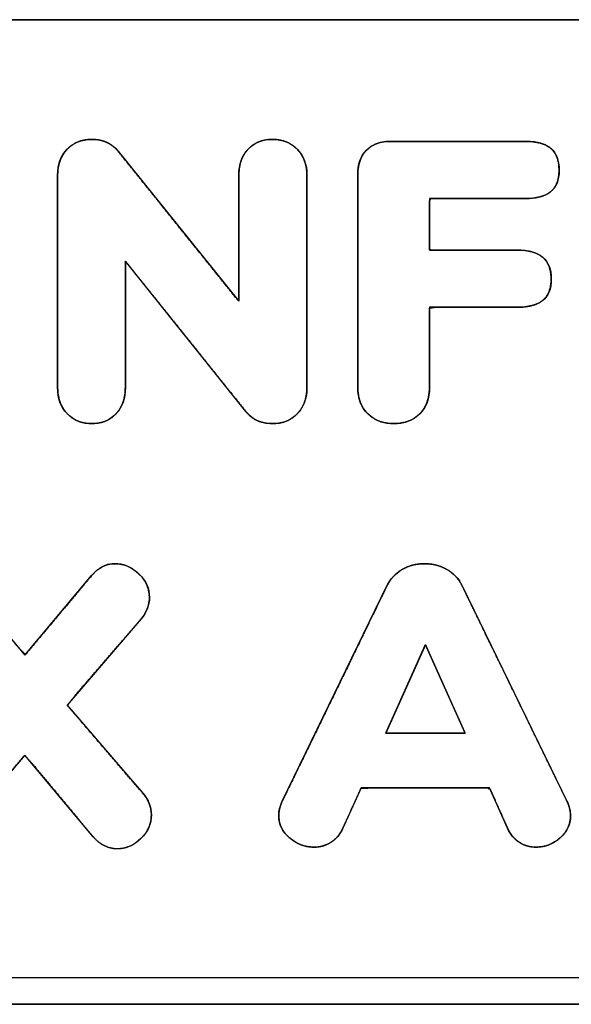
# Model space of a CAD drawing. Units: millimetres. Extents: x 3 to 584, y 10 to 410.
# Drawn here: x 239 to 243, y 213 to 220 of the extents above; entities that cross this region are included whole.
import ezdxf

# ---------------------------------------------------------------- set-up
doc = ezdxf.new("R2010")
doc.units = ezdxf.units.MM
doc.layers.add('Seri', color=7, linetype='Continuous')

msp = doc.modelspace()

# ---------------------------------------------------------------- linework, layer by layer
at = {"layer": 'Seri', "color": 7, "linetype": 'Continuous'}
for points, degree, knots in [([(219.8664, 213.149), (219.9972, 213.149), (220.3753, 213.149), (220.9792, 213.149), (221.7874, 213.149), (222.7784, 213.149), (223.9306, 213.149), (225.2227, 213.149), (226.633, 213.149), (228.14, 213.149), (229.7224, 213.149), (231.3585, 213.149), (233.0268, 213.149), (234.7059, 213.149), (236.3743, 213.149), (238.0104, 213.149), (239.5927, 213.149), (241.0998, 213.149), (242.5101, 213.149), (243.8021, 213.149), (244.9544, 213.149), (245.9453, 213.149), (246.7535, 213.149), (247.3574, 213.149), (247.7356, 213.149), (247.8664, 213.149), (247.8664, 213.1817), (247.8664, 213.2763), (247.8664, 213.4272), (247.8664, 213.6293), (247.8664, 213.877), (247.8664, 214.1651), (247.8664, 214.4881), (247.8664, 214.8407), (247.8664, 215.2175), (247.8664, 215.613), (247.8664, 216.0221), (247.8664, 216.4391), (247.8664, 216.8589), (247.8664, 217.276), (247.8664, 217.685), (247.8664, 218.0806), (247.8664, 218.4574), (247.8664, 218.81), (247.8664, 219.133), (247.8664, 219.421), (247.8664, 219.6688), (247.8664, 219.8708), (247.8664, 220.0218), (247.8664, 220.1163), (247.8664, 220.149), (247.7356, 220.149), (247.3574, 220.149), (246.7535, 220.149), (245.9453, 220.149), (244.9544, 220.149), (243.8021, 220.149), (242.5101, 220.149), (241.0998, 220.149), (239.5927, 220.149), (238.0104, 220.149), (236.3743, 220.149), (234.7059, 220.149), (233.0268, 220.149), (231.3585, 220.149), (229.7224, 220.149), (228.14, 220.149), (226.633, 220.149), (225.2227, 220.149), (223.9306, 220.149), (222.7784, 220.149), (221.7874, 220.149), (220.9792, 220.149), (220.3753, 220.149), (219.9972, 220.149), (219.8664, 220.149), (219.8664, 220.1163), (219.8664, 220.0218), (219.8664, 219.8708), (219.8664, 219.6688), (219.8664, 219.421), (219.8664, 219.133), (219.8664, 218.81), (219.8664, 218.4574), (219.8664, 218.0806), (219.8664, 217.685), (219.8664, 217.276), (219.8664, 216.8589), (219.8664, 216.4391), (219.8664, 216.0221), (219.8664, 215.613), (219.8664, 215.2175), (219.8664, 214.8407), (219.8664, 214.4881), (219.8664, 214.1651), (219.8664, 213.877), (219.8664, 213.6293), (219.8664, 213.4272), (219.8664, 213.2763), (219.8664, 213.1817), (219.8664, 213.149)], 1, [0, 0, 0.001869, 0.00727, 0.015898, 0.027443, 0.0416, 0.058061, 0.076518, 0.096666, 0.118195, 0.1408, 0.164173, 0.188006, 0.211994, 0.235827, 0.2592, 0.281805, 0.303334, 0.323482, 0.341939, 0.3584, 0.372557, 0.384102, 0.39273, 0.398131, 0.4, 0.400467, 0.401818, 0.403974, 0.406861, 0.4104, 0.414515, 0.41913, 0.424166, 0.429549, 0.4352, 0.441043, 0.447002, 0.452998, 0.458957, 0.4648, 0.470451, 0.475834, 0.48087, 0.485485, 0.4896, 0.493139, 0.496026, 0.498182, 0.499533, 0.5, 0.501869, 0.50727, 0.515898, 0.527443, 0.5416, 0.558061, 0.576518, 0.596666, 0.618195, 0.6408, 0.664173, 0.688006, 0.711994, 0.735827, 0.7592, 0.781805, 0.803334, 0.823482, 0.841939, 0.8584, 0.872557, 0.884102, 0.89273, 0.898131, 0.9, 0.900467, 0.901818, 0.903974, 0.906861, 0.9104, 0.914515, 0.91913, 0.924166, 0.929549, 0.9352, 0.941043, 0.947002, 0.952998, 0.958957, 0.9648, 0.970451, 0.975834, 0.98087, 0.985485, 0.9896, 0.993139, 0.996026, 0.998182, 0.999533, 1, 1]), ([(241.2425, 219.2986), (241.2838, 219.2958), (241.3221, 219.2873), (241.3574, 219.2732), (241.3896, 219.2534), (241.4188, 219.228), (241.4437, 219.1981), (241.463, 219.1648), (241.4769, 219.1281), (241.4852, 219.0881), (241.488, 219.0446), (241.488, 218.8876), (241.488, 218.5132), (241.488, 218.0662), (241.488, 217.6918), (241.488, 217.5347), (241.4853, 217.4902), (241.4771, 217.4494), (241.4636, 217.4121), (241.4446, 217.3785), (241.4203, 217.3484), (241.3916, 217.3231), (241.3597, 217.3033), (241.3247, 217.2892), (241.2866, 217.2808), (241.2453, 217.2779), (241.1969, 217.2813), (241.1536, 217.2915), (241.1152, 217.3084), (241.0818, 217.3321), (241.0534, 217.3625), (240.9641, 217.4738), (240.7514, 217.739), (240.4974, 218.0556), (240.2846, 218.3209), (240.1954, 218.4321), (240.1954, 218.3388), (240.1954, 218.1163), (240.1954, 217.8506), (240.1954, 217.6281), (240.1954, 217.5347), (240.1928, 217.4902), (240.185, 217.4494), (240.172, 217.4121), (240.1538, 217.3785), (240.1305, 217.3484), (240.1027, 217.3231), (240.0713, 217.3033), (240.0363, 217.2892), (239.9977, 217.2808), (239.9555, 217.2779), (239.9142, 217.2808), (239.876, 217.2892), (239.841, 217.3033), (239.8092, 217.3231), (239.7806, 217.3484), (239.7562, 217.3785), (239.7372, 217.4121), (239.7236, 217.4494), (239.7155, 217.4902), (239.7128, 217.5347), (239.7128, 217.6918), (239.7128, 218.0662), (239.7128, 218.5132), (239.7128, 218.8876), (239.7128, 219.0446), (239.7155, 219.0881), (239.7236, 219.1281), (239.7372, 219.1648), (239.7562, 219.1981), (239.7806, 219.228), (239.8092, 219.2534), (239.841, 219.2732), (239.876, 219.2873), (239.9142, 219.2958), (239.9555, 219.2986), (240.0019, 219.2952), (240.044, 219.2851), (240.0818, 219.2681), (240.1154, 219.2444), (240.1446, 219.2139), (240.2338, 219.103), (240.4466, 218.8384), (240.7006, 218.5226), (240.9133, 218.2581), (241.0026, 218.1471), (241.0026, 218.2405), (241.0026, 218.4631), (241.0026, 218.7287), (241.0026, 218.9513), (241.0026, 219.0446), (241.0052, 219.089), (241.0132, 219.1297), (241.0264, 219.1667), (241.045, 219.1999), (241.0689, 219.2294), (241.097, 219.2543), (241.1285, 219.2737), (241.1632, 219.2876), (241.2012, 219.2959), (241.2425, 219.2986)], 1, [0, 0, 0.003998, 0.007784, 0.01145, 0.015099, 0.018832, 0.022587, 0.026305, 0.03009, 0.034039, 0.03824, 0.053395, 0.089534, 0.132667, 0.168806, 0.183961, 0.188263, 0.192285, 0.196109, 0.199836, 0.203569, 0.207266, 0.210882, 0.214523, 0.218295, 0.222292, 0.226968, 0.231266, 0.235314, 0.239266, 0.243286, 0.257049, 0.289868, 0.32904, 0.361859, 0.375622, 0.384629, 0.406108, 0.431744, 0.453223, 0.46223, 0.466532, 0.470547, 0.474353, 0.478043, 0.481717, 0.485349, 0.488927, 0.492569, 0.496383, 0.500468, 0.504464, 0.508236, 0.511875, 0.515489, 0.519182, 0.522918, 0.526646, 0.530472, 0.534493, 0.538796, 0.553951, 0.590089, 0.633223, 0.669361, 0.684516, 0.688717, 0.692663, 0.696438, 0.700137, 0.703862, 0.707556, 0.711171, 0.714812, 0.718584, 0.72258, 0.727071, 0.731253, 0.735253, 0.739217, 0.743291, 0.757032, 0.789798, 0.828907, 0.861674, 0.875415, 0.884424, 0.905905, 0.931544, 0.953025, 0.962033, 0.966326, 0.970326, 0.974116, 0.97779, 0.981454, 0.985082, 0.988647, 0.992254, 0.996008, 1, 1]), ([(239.7128, 219.0446), (239.7128, 219.1198), (239.7354, 219.181), (239.7806, 219.228), (239.8257, 219.275), (239.884, 219.2986), (239.9555, 219.2986), (240.0364, 219.2986), (240.0995, 219.2703), (240.1446, 219.2139)], 3, [0, 0, 0, 0, 0.333333, 0.333333, 0.333333, 0.666667, 0.666667, 0.666667, 1, 1, 1, 1]), ([(241.0026, 219.0446), (241.0026, 219.1217), (241.0247, 219.1833), (241.0689, 219.2294), (241.1131, 219.2755), (241.171, 219.2986), (241.2425, 219.2986)], 3, [0, 0, 0, 0, 0.5, 0.5, 0.5, 1, 1, 1, 1]), ([(241.2425, 219.2986), (241.3139, 219.2986), (241.3727, 219.275), (241.4188, 219.228), (241.4649, 219.181), (241.488, 219.1198), (241.488, 219.0446)], 3, [0, 0, 0, 0, 0.5, 0.5, 0.5, 1, 1, 1, 1]), ([(242.106, 217.2779), (242.0594, 217.281), (242.0168, 217.2904), (241.9781, 217.3059), (241.9435, 217.3277), (241.9129, 217.3556), (241.8878, 217.3882), (241.869, 217.4248), (241.8564, 217.4653), (241.85, 217.5098), (241.8492, 217.577), (241.8492, 217.8801), (241.8492, 218.335), (241.8492, 218.7739), (241.8492, 219.029), (241.8506, 219.0781), (241.8572, 219.121), (241.8693, 219.1591), (241.887, 219.1925), (241.91, 219.2212), (241.9383, 219.2448), (241.9712, 219.2629), (242.0089, 219.2756), (242.0513, 219.2827), (242.0935, 219.2845), (242.2372, 219.2845), (242.5064, 219.2845), (242.7957, 219.2845), (242.9997, 219.2845), (243.0597, 219.2841), (243.1074, 219.2801), (243.1492, 219.2717), (243.1851, 219.2589), (243.2149, 219.2418), (243.239, 219.2201), (243.2578, 219.1934), (243.2714, 219.1616), (243.2797, 219.1247), (243.2828, 219.0827), (243.2807, 219.0408), (243.2732, 219.0039), (243.2603, 218.9721), (243.2421, 218.9451), (243.2185, 218.9232), (243.1894, 218.9058), (243.1548, 218.8926), (243.1145, 218.8837), (243.0686, 218.8789), (243.0251, 218.8781), (242.8995, 218.8781), (242.6987, 218.8781), (242.4978, 218.8781), (242.3723, 218.8781), (242.36, 218.8611), (242.36, 218.7797), (242.36, 218.6673), (242.36, 218.5645), (242.36, 218.5122), (242.4131, 218.5112), (242.5696, 218.5112), (242.7623, 218.5112), (242.9221, 218.5112), (242.9858, 218.5112), (243.0346, 218.5085), (243.0779, 218.5014), (243.1155, 218.4897), (243.1475, 218.4736), (243.174, 218.4531), (243.195, 218.4278), (243.2107, 218.3978), (243.221, 218.363), (243.226, 218.3235), (243.2256, 218.2809), (243.2198, 218.2424), (243.2087, 218.2088), (243.1923, 218.1803), (243.1705, 218.1567), (243.1433, 218.1378), (243.1105, 218.1233), (243.072, 218.1129), (243.028, 218.1068), (242.9807, 218.1048), (242.9039, 218.1048), (242.7352, 218.1048), (242.5434, 218.1048), (242.3977, 218.1048), (242.36, 218.0989), (242.36, 218.0026), (242.36, 217.8369), (242.36, 217.6651), (242.36, 217.5507), (242.3591, 217.5093), (242.3529, 217.4639), (242.3406, 217.423), (242.3221, 217.3863), (242.2976, 217.3541), (242.2676, 217.3267), (242.2333, 217.3053), (242.195, 217.2901), (242.1525, 217.281), (242.106, 217.2779)], 1, [0, 0, 0.00586, 0.011335, 0.016561, 0.021697, 0.026897, 0.032057, 0.037217, 0.042544, 0.04819, 0.056625, 0.094661, 0.151752, 0.206837, 0.238856, 0.245027, 0.250469, 0.255491, 0.26023, 0.26485, 0.269468, 0.274189, 0.279177, 0.284574, 0.289876, 0.307917, 0.341703, 0.378009, 0.403608, 0.411137, 0.417153, 0.422505, 0.42728, 0.4316, 0.435662, 0.439763, 0.444104, 0.448853, 0.454139, 0.459406, 0.464127, 0.468442, 0.472522, 0.476566, 0.480818, 0.485473, 0.490651, 0.49644, 0.501904, 0.517662, 0.542868, 0.568074, 0.583832, 0.586465, 0.596683, 0.610799, 0.623697, 0.63026, 0.636926, 0.656574, 0.680757, 0.700817, 0.708808, 0.714945, 0.720444, 0.725387, 0.729886, 0.734092, 0.738219, 0.742468, 0.747018, 0.752014, 0.757364, 0.762252, 0.766687, 0.770824, 0.774854, 0.779009, 0.783518, 0.788512, 0.794091, 0.800035, 0.809667, 0.830847, 0.854913, 0.873205, 0.877997, 0.890087, 0.910885, 0.932441, 0.946803, 0.952005, 0.957747, 0.963117, 0.968263, 0.97335, 0.978454, 0.983515, 0.988692, 0.994142, 1, 1]), ([(241.8492, 219.0446), (241.8492, 219.1217), (241.8699, 219.181), (241.9113, 219.2224), (241.9527, 219.2638), (242.012, 219.2845), (242.0891, 219.2845)], 3, [0, 0, 0, 0, 0.5, 0.5, 0.5, 1, 1, 1, 1]), ([(243.0374, 219.2845), (243.122, 219.2845), (243.1841, 219.268), (243.2236, 219.2351), (243.2631, 219.2021), (243.2829, 219.1499), (243.2829, 219.0784), (243.2829, 219.0088), (243.2627, 218.958), (243.2222, 218.926), (243.1818, 218.894), (243.1202, 218.8781), (243.0374, 218.8781)], 3, [0, 0, 0, 0, 0.25, 0.25, 0.25, 0.5, 0.5, 0.5, 0.75, 0.75, 0.75, 1, 1, 1, 1]), ([(242.9809, 218.5112), (243.0637, 218.5112), (243.1253, 218.4942), (243.1658, 218.4604), (243.2062, 218.4265), (243.2265, 218.3748), (243.2265, 218.3051), (243.2265, 218.2355), (243.2062, 218.1847), (243.1658, 218.1527), (243.1253, 218.1208), (243.0637, 218.1048), (242.9809, 218.1048)], 3, [0, 0, 0, 0, 0.25, 0.25, 0.25, 0.5, 0.5, 0.5, 0.75, 0.75, 0.75, 1, 1, 1, 1]), ([(240.1954, 217.5347), (240.1954, 217.4575), (240.1738, 217.3955), (240.1305, 217.3484), (240.0872, 217.3014), (240.0289, 217.2779), (239.9555, 217.2779), (239.884, 217.2779), (239.8257, 217.3014), (239.7806, 217.3484), (239.7354, 217.3955), (239.7128, 217.4575), (239.7128, 217.5347)], 3, [0, 0, 0, 0, 0.25, 0.25, 0.25, 0.5, 0.5, 0.5, 0.75, 0.75, 0.75, 1, 1, 1, 1]), ([(241.488, 217.5347), (241.488, 217.4575), (241.4654, 217.3955), (241.4203, 217.3484), (241.3751, 217.3014), (241.3168, 217.2779), (241.2453, 217.2779), (241.1606, 217.2779), (241.0966, 217.3061), (241.0534, 217.3625)], 3, [0, 0, 0, 0, 0.333333, 0.333333, 0.333333, 0.666667, 0.666667, 0.666667, 1, 1, 1, 1]), ([(242.106, 217.2779), (242.0289, 217.2779), (241.9668, 217.3014), (241.9198, 217.3484), (241.8727, 217.3955), (241.8492, 217.4575), (241.8492, 217.5347)], 3, [0, 0, 0, 0, 0.5, 0.5, 0.5, 1, 1, 1, 1]), ([(242.36, 217.5347), (242.36, 217.4557), (242.337, 217.3931), (242.2909, 217.347), (242.2448, 217.3009), (242.1832, 217.2779), (242.106, 217.2779)], 3, [0, 0, 0, 0, 0.5, 0.5, 0.5, 1, 1, 1, 1]), ([(240.3189, 214.65), (240.3451, 214.6153), (240.3642, 214.579), (240.3761, 214.5411), (240.3809, 214.5015), (240.378, 214.4573), (240.3665, 214.415), (240.3464, 214.3754), (240.3177, 214.3385), (240.2818, 214.3056), (240.2434, 214.2808), (240.203, 214.2642), (240.1604, 214.2559), (240.1149, 214.2561), (240.0705, 214.2658), (240.0289, 214.2854), (239.9903, 214.3146), (239.9573, 214.3501), (239.8488, 214.48), (239.6799, 214.6823), (239.5312, 214.8605), (239.4784, 214.9182), (239.3862, 214.8097), (239.219, 214.6128), (239.0585, 214.4239), (238.9869, 214.3395), (238.9503, 214.3038), (238.9112, 214.2778), (238.8694, 214.2615), (238.8251, 214.255), (238.781, 214.2578), (238.7391, 214.2691), (238.6993, 214.2888), (238.6617, 214.317), (238.6275, 214.3523), (238.6017, 214.3906), (238.5845, 214.4314), (238.5758, 214.4749), (238.5756, 214.5171), (238.5825, 214.5551), (238.5961, 214.5917), (238.6166, 214.6271), (238.6439, 214.6614), (238.765, 214.8014), (238.9535, 215.0194), (239.1195, 215.2114), (239.1734, 215.2794), (239.0749, 215.3937), (238.8962, 215.6011), (238.7248, 215.8), (238.6482, 215.8889), (238.6219, 215.9245), (238.6029, 215.9607), (238.5909, 215.9975), (238.5862, 216.035), (238.5891, 216.0788), (238.6005, 216.1211), (238.6206, 216.1607), (238.6494, 216.1976), (238.6853, 216.2304), (238.7241, 216.2553), (238.7653, 216.2719), (238.8089, 216.2802), (238.8549, 216.28), (238.8994, 216.2703), (238.941, 216.2508), (238.9796, 216.2215), (239.0124, 216.1863), (239.119, 216.0601), (239.2849, 215.8638), (239.4311, 215.6908), (239.4829, 215.6348), (239.5714, 215.7401), (239.732, 215.9313), (239.886, 216.1146), (239.9549, 216.1965), (239.9891, 216.2323), (240.027, 216.2583), (240.0685, 216.2746), (240.1135, 216.2811), (240.1589, 216.2784), (240.2017, 216.2673), (240.2421, 216.2479), (240.28, 216.2203), (240.3141, 216.1856), (240.34, 216.1478), (240.3572, 216.1073), (240.3658, 216.064), (240.366, 216.0218), (240.3592, 215.9838), (240.3456, 215.9472), (240.3251, 215.9118), (240.298, 215.8778), (240.18, 215.7409), (239.9965, 215.5279), (239.8348, 215.3402), (239.7824, 215.2736), (239.883, 215.1567), (240.0655, 214.9445), (240.2406, 214.741), (240.3189, 214.65)], 1, [0, 0, 0.004717, 0.009165, 0.013478, 0.0178, 0.022597, 0.027356, 0.032173, 0.03724, 0.042516, 0.047473, 0.052217, 0.056923, 0.061847, 0.066784, 0.071762, 0.077017, 0.082267, 0.100623, 0.129196, 0.154364, 0.162848, 0.178284, 0.206297, 0.233167, 0.245172, 0.250717, 0.255813, 0.260669, 0.265528, 0.270326, 0.275028, 0.279841, 0.284941, 0.290266, 0.295274, 0.300084, 0.30489, 0.309464, 0.313646, 0.317891, 0.322326, 0.327077, 0.347149, 0.378394, 0.405915, 0.415324, 0.431683, 0.46137, 0.489846, 0.502569, 0.507358, 0.511794, 0.515994, 0.520094, 0.524847, 0.529606, 0.534421, 0.539487, 0.544769, 0.549761, 0.554576, 0.559389, 0.564384, 0.569325, 0.574304, 0.57956, 0.584777, 0.602683, 0.630557, 0.655108, 0.663385, 0.678302, 0.705374, 0.731341, 0.742943, 0.748316, 0.753297, 0.758126, 0.763061, 0.767989, 0.772783, 0.777638, 0.782727, 0.788004, 0.792966, 0.79774, 0.802525, 0.807099, 0.811285, 0.81553, 0.819963, 0.824674, 0.844263, 0.874759, 0.901619, 0.910806, 0.92753, 0.957881, 0.986993, 1, 1]), ([(239.9549, 216.1965), (240, 216.253), (240.0555, 216.2812), (240.1214, 216.2812), (240.1853, 216.2812), (240.2423, 216.2572), (240.2921, 216.2092), (240.342, 216.1612), (240.3669, 216.1053), (240.3669, 216.0413), (240.3669, 215.9867), (240.3472, 215.9359), (240.3076, 215.8889)], 3, [0, 0, 0, 0, 0.25, 0.25, 0.25, 0.5, 0.5, 0.5, 0.75, 0.75, 0.75, 1, 1, 1, 1]), ([(243.3386, 214.5935), (243.3473, 214.5733), (243.3542, 214.5532), (243.3593, 214.5334), (243.3625, 214.5137), (243.3639, 214.4942), (243.3625, 214.4636), (243.3558, 214.4307), (243.3438, 214.3999), (243.3263, 214.3711), (243.3034, 214.3443), (243.2756, 214.3199), (243.2457, 214.2998), (243.2142, 214.2844), (243.1812, 214.2737), (243.1468, 214.2676), (243.1133, 214.2662), (243.0892, 214.2679), (243.0659, 214.2721), (243.0435, 214.2787), (243.0218, 214.2878), (243.0009, 214.2994), (242.9813, 214.3133), (242.9633, 214.3297), (242.947, 214.3486), (242.9322, 214.3699), (242.9191, 214.3936), (242.9094, 214.4148), (242.8846, 214.4705), (242.8499, 214.5484), (242.8157, 214.6251), (242.7925, 214.677), (242.7717, 214.6866), (242.6243, 214.6866), (242.3858, 214.6866), (242.1315, 214.6866), (241.9366, 214.6866), (241.8735, 214.6859), (241.8578, 214.6513), (241.8263, 214.5822), (241.7898, 214.502), (241.7588, 214.4341), (241.7442, 214.402), (241.7328, 214.3796), (241.7186, 214.3572), (241.7027, 214.3374), (241.685, 214.3199), (241.6656, 214.3049), (241.6446, 214.2924), (241.6229, 214.2823), (241.6004, 214.2746), (241.5773, 214.2694), (241.5534, 214.2666), (241.5246, 214.2665), (241.4893, 214.2705), (241.4554, 214.2793), (241.4227, 214.2927), (241.3914, 214.3109), (241.3614, 214.3336), (241.3353, 214.3596), (241.3148, 214.3875), (241.2999, 214.4175), (241.2906, 214.4495), (241.2869, 214.4836), (241.2875, 214.5055), (241.29, 214.5251), (241.2943, 214.5448), (241.3004, 214.5648), (241.3084, 214.585), (241.3373, 214.645), (241.4732, 214.9239), (241.6736, 215.3354), (241.8772, 215.7535), (242.0228, 216.0523), (242.0618, 216.1322), (242.0778, 216.159), (242.0964, 216.1834), (242.1175, 216.2052), (242.1412, 216.2244), (242.1674, 216.2411), (242.1954, 216.255), (242.2245, 216.266), (242.2547, 216.274), (242.286, 216.2791), (242.3184, 216.2812), (242.3505, 216.2803), (242.3817, 216.2765), (242.412, 216.2697), (242.4415, 216.26), (242.4702, 216.2474), (242.4978, 216.2318), (242.5229, 216.2136), (242.5454, 216.1929), (242.5653, 216.1696), (242.5825, 216.1438), (242.5989, 216.112), (242.7016, 215.9011), (242.8883, 215.5179), (243.0976, 215.0883), (243.2681, 214.7382), (243.3386, 214.5935)], 1, [0, 0, 0.003119, 0.006119, 0.009018, 0.011837, 0.014598, 0.018934, 0.023679, 0.028363, 0.033129, 0.038111, 0.043348, 0.048442, 0.053395, 0.058299, 0.063251, 0.067988, 0.071406, 0.074751, 0.078064, 0.081385, 0.084755, 0.088162, 0.091606, 0.095137, 0.098801, 0.102639, 0.105937, 0.114558, 0.12662, 0.138492, 0.146539, 0.149791, 0.170633, 0.204362, 0.240331, 0.267897, 0.276819, 0.28219, 0.292934, 0.305404, 0.315956, 0.320943, 0.324498, 0.328242, 0.331846, 0.335358, 0.338827, 0.342281, 0.345671, 0.349025, 0.352382, 0.355781, 0.359851, 0.364876, 0.36984, 0.374835, 0.379955, 0.38528, 0.390484, 0.395386, 0.400121, 0.404836, 0.409681, 0.41278, 0.415572, 0.418434, 0.421389, 0.424457, 0.433881, 0.477765, 0.542497, 0.608272, 0.655282, 0.667853, 0.672281, 0.676612, 0.680905, 0.68522, 0.689616, 0.694033, 0.698428, 0.702847, 0.707333, 0.711929, 0.716477, 0.720915, 0.725309, 0.729701, 0.734134, 0.738615, 0.743006, 0.747334, 0.751661, 0.756049, 0.7611, 0.794285, 0.854575, 0.922162, 0.977239, 1, 1]), ([(242.0573, 216.1231), (242.0818, 216.1739), (242.118, 216.213), (242.166, 216.2403), (242.214, 216.2675), (242.2671, 216.2812), (242.3254, 216.2812), (242.3819, 216.2812), (242.4346, 216.2675), (242.4835, 216.2403), (242.5324, 216.213), (242.5691, 216.1739), (242.5935, 216.1231)], 3, [0, 0, 0, 0, 0.25, 0.25, 0.25, 0.5, 0.5, 0.5, 0.75, 0.75, 0.75, 1, 1, 1, 1]), ([(242.0489, 215.0761), (242.0504, 215.0761), (242.0547, 215.0761), (242.0618, 215.0761), (242.0713, 215.0761), (242.0832, 215.0761), (242.0971, 215.0761), (242.1131, 215.0761), (242.1308, 215.0761), (242.1501, 215.0761), (242.1708, 215.0761), (242.1927, 215.0761), (242.2156, 215.0761), (242.2394, 215.0761), (242.2639, 215.0761), (242.2889, 215.0761), (242.3141, 215.0761), (242.3395, 215.0761), (242.3649, 215.0761), (242.3899, 215.0761), (242.4146, 215.0761), (242.4386, 215.0761), (242.4619, 215.0761), (242.4842, 215.0761), (242.5053, 215.0761), (242.5251, 215.0761), (242.5433, 215.0761), (242.5599, 215.0761), (242.5745, 215.0761), (242.5871, 215.0761), (242.5975, 215.0761), (242.6054, 215.0761), (242.6106, 215.0761), (242.6131, 215.0761), (242.6129, 215.0769), (242.6112, 215.0807), (242.6081, 215.0876), (242.6038, 215.0973), (242.5982, 215.1097), (242.5916, 215.1245), (242.5839, 215.1416), (242.5754, 215.1607), (242.566, 215.1817), (242.5558, 215.2042), (242.5451, 215.2282), (242.5338, 215.2535), (242.522, 215.2797), (242.5099, 215.3068), (242.4974, 215.3345), (242.4849, 215.3625), (242.4722, 215.3908), (242.4595, 215.4191), (242.4469, 215.4472), (242.4345, 215.4749), (242.4224, 215.502), (242.4106, 215.5282), (242.3993, 215.5534), (242.3885, 215.5774), (242.3784, 215.6), (242.369, 215.621), (242.3604, 215.6401), (242.3528, 215.6572), (242.3461, 215.672), (242.3406, 215.6844), (242.3362, 215.6941), (242.3331, 215.701), (242.3314, 215.7048), (242.331, 215.7053), (242.3298, 215.7026), (242.3271, 215.6967), (242.3232, 215.6879), (242.318, 215.6764), (242.3117, 215.6624), (242.3044, 215.646), (242.2961, 215.6276), (242.287, 215.6072), (242.2771, 215.5851), (242.2665, 215.5616), (242.2554, 215.5367), (242.2438, 215.5108), (242.2317, 215.484), (242.2194, 215.4565), (242.2069, 215.4285), (242.1942, 215.4003), (242.1815, 215.372), (242.1689, 215.3438), (242.1564, 215.316), (242.1442, 215.2887), (242.1323, 215.2621), (242.1208, 215.2365), (242.1098, 215.2121), (242.0995, 215.189), (242.0898, 215.1675), (242.081, 215.1477), (242.073, 215.13), (242.066, 215.1144), (242.0601, 215.1012), (242.0553, 215.0905), (242.0518, 215.0827), (242.0496, 215.0778), (242.0489, 215.0761)], 1, [0, 0, 0.000768, 0.003011, 0.006634, 0.011542, 0.017643, 0.024841, 0.033043, 0.042155, 0.052082, 0.062731, 0.074007, 0.085816, 0.098064, 0.110657, 0.123501, 0.136502, 0.149566, 0.162598, 0.175505, 0.188192, 0.200566, 0.212532, 0.223996, 0.234864, 0.245042, 0.254436, 0.262952, 0.270495, 0.276972, 0.282288, 0.28635, 0.289063, 0.290334, 0.290726, 0.292879, 0.296757, 0.302245, 0.309228, 0.317591, 0.327219, 0.337997, 0.34981, 0.362542, 0.37608, 0.390308, 0.405111, 0.420373, 0.435981, 0.451819, 0.467771, 0.483724, 0.499562, 0.51517, 0.530432, 0.545235, 0.559463, 0.573001, 0.585733, 0.597546, 0.608324, 0.617952, 0.626315, 0.633298, 0.638786, 0.642664, 0.644817, 0.645175, 0.646728, 0.650043, 0.655008, 0.661505, 0.669421, 0.678639, 0.689047, 0.700527, 0.712966, 0.726248, 0.740259, 0.754883, 0.770005, 0.78551, 0.801284, 0.817211, 0.833177, 0.849066, 0.864763, 0.880153, 0.895122, 0.909554, 0.923335, 0.936349, 0.948481, 0.959617, 0.969641, 0.978438, 0.985894, 0.991893, 0.99632, 0.999061, 1, 1]), ([(240.3189, 214.65), (240.3603, 214.6029), (240.381, 214.5512), (240.381, 214.4947), (240.381, 214.4308), (240.3561, 214.3748), (240.3062, 214.3268), (240.2564, 214.2788), (240.2004, 214.2548), (240.1383, 214.2548), (240.0725, 214.2548), (240.0151, 214.2831), (239.9662, 214.3395)], 3, [0, 0, 0, 0, 0.25, 0.25, 0.25, 0.5, 0.5, 0.5, 0.75, 0.75, 0.75, 1, 1, 1, 1]), ([(241.7441, 214.4016), (241.7234, 214.3564), (241.6947, 214.3226), (241.658, 214.3), (241.6213, 214.2774), (241.5813, 214.2661), (241.538, 214.2661), (241.4741, 214.2661), (241.4162, 214.2878), (241.3645, 214.331), (241.3127, 214.3743), (241.2869, 214.427), (241.2869, 214.4891), (241.2869, 214.523), (241.2953, 214.5578), (241.3123, 214.5935)], 3, [0, 0, 0, 0, 0.2, 0.2, 0.2, 0.4, 0.4, 0.4, 0.6, 0.6, 0.6, 0.8, 0.8, 0.8, 1, 1, 1, 1]), ([(243.3386, 214.5935), (243.3555, 214.5578), (243.364, 214.523), (243.364, 214.4891), (243.364, 214.427), (243.3391, 214.3743), (243.2892, 214.331), (243.2394, 214.2878), (243.1824, 214.2661), (243.1185, 214.2661), (243.0752, 214.2661), (243.0357, 214.2774), (242.9999, 214.3), (242.9642, 214.3226), (242.936, 214.3564), (242.9153, 214.4016)], 3, [0, 0, 0, 0, 0.2, 0.2, 0.2, 0.4, 0.4, 0.4, 0.6, 0.6, 0.6, 0.8, 0.8, 0.8, 1, 1, 1, 1])]:
    msp.add_open_spline(points, degree=degree, knots=knots, dxfattribs=at)
for points in [[(247.8664, 220.149), (247.8664, 220.149), (219.8664, 220.149), (219.8664, 220.149)], [(242.0891, 219.2845), (242.0891, 219.2845), (243.0374, 219.2845), (243.0374, 219.2845)], [(240.1446, 219.2139), (240.1446, 219.2139), (241.0026, 218.1471), (241.0026, 218.1471)], [(239.7128, 217.5347), (239.7128, 217.5347), (239.7128, 219.0446), (239.7128, 219.0446)], [(241.0026, 218.1471), (241.0026, 218.1471), (241.0026, 219.0446), (241.0026, 219.0446)], [(241.488, 219.0446), (241.488, 219.0446), (241.488, 217.5347), (241.488, 217.5347)], [(241.8492, 217.5347), (241.8492, 217.5347), (241.8492, 219.0446), (241.8492, 219.0446)], [(243.0374, 218.8781), (243.0374, 218.8781), (242.36, 218.8781), (242.36, 218.8781)], [(242.36, 218.8781), (242.36, 218.8781), (242.36, 218.5112), (242.36, 218.5112)], [(242.36, 218.5112), (242.36, 218.5112), (242.9809, 218.5112), (242.9809, 218.5112)], [(241.0534, 217.3625), (241.0534, 217.3625), (240.1954, 218.4321), (240.1954, 218.4321)], [(240.1954, 218.4321), (240.1954, 218.4321), (240.1954, 217.5347), (240.1954, 217.5347)], [(242.9809, 218.1048), (242.9809, 218.1048), (242.36, 218.1048), (242.36, 218.1048)], [(242.36, 218.1048), (242.36, 218.1048), (242.36, 217.5347), (242.36, 217.5347)], [(239.0038, 216.1965), (239.0038, 216.1965), (239.4807, 215.6321), (239.4807, 215.6321)], [(239.4807, 215.6321), (239.4807, 215.6321), (239.9549, 216.1965), (239.9549, 216.1965)], [(241.3123, 214.5935), (241.3123, 214.5935), (242.0573, 216.1231), (242.0573, 216.1231)], [(242.5935, 216.1231), (242.5935, 216.1231), (243.3386, 214.5935), (243.3386, 214.5935)], [(240.3076, 215.8889), (240.3076, 215.8889), (239.7799, 215.2765), (239.7799, 215.2765)], [(242.3311, 215.7055), (242.3311, 215.7055), (242.0489, 215.0761), (242.0489, 215.0761)], [(242.6133, 215.0761), (242.6133, 215.0761), (242.3311, 215.7055), (242.3311, 215.7055)], [(239.7799, 215.2765), (239.7799, 215.2765), (240.3189, 214.65), (240.3189, 214.65)], [(242.0489, 215.0761), (242.0489, 215.0761), (242.6133, 215.0761), (242.6133, 215.0761)], [(239.4807, 214.9209), (239.4807, 214.9209), (238.9869, 214.3395), (238.9869, 214.3395)], [(239.9662, 214.3395), (239.9662, 214.3395), (239.4807, 214.9209), (239.4807, 214.9209)], [(241.8739, 214.6866), (241.8739, 214.6866), (241.7441, 214.4016), (241.7441, 214.4016)], [(242.7883, 214.6866), (242.7883, 214.6866), (241.8739, 214.6866), (241.8739, 214.6866)], [(242.9153, 214.4016), (242.9153, 214.4016), (242.7883, 214.6866), (242.7883, 214.6866)], [(247.8664, 213.337), (247.8664, 213.337), (219.8664, 213.337), (219.8664, 213.337)], [(219.8664, 213.149), (219.8664, 213.149), (247.8664, 213.149), (247.8664, 213.149)]]:
    msp.add_open_spline(points, degree=3, dxfattribs=at)

doc.saveas('drawing.dxf')
